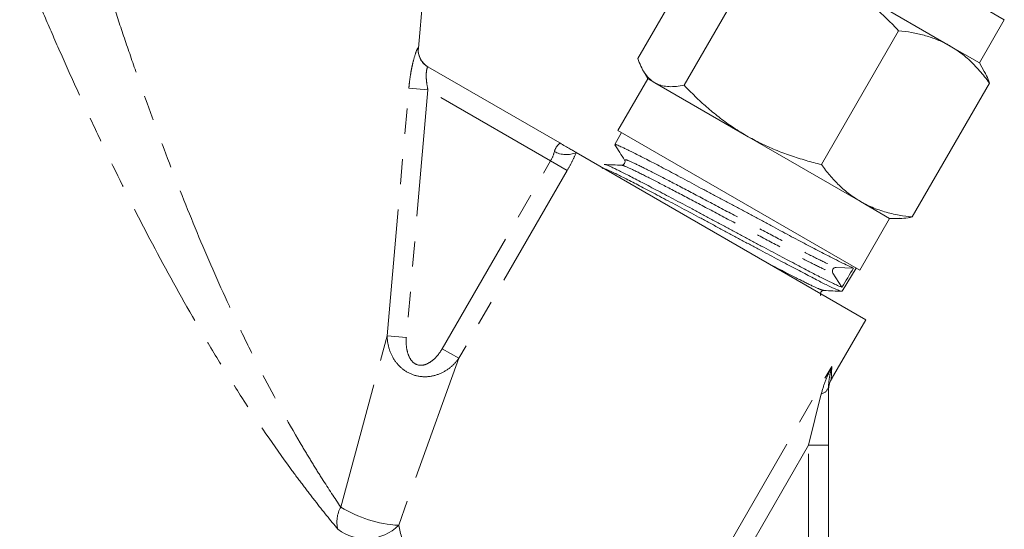
# Model space of a CAD drawing. Units: millimetres. Extents: x -38 to 590, y 10 to 324.
# Drawn here: x 536 to 585, y 260 to 286 of the extents above; entities that cross this region are included whole.
import ezdxf

# ---------------------------------------------------------------- set-up
doc = ezdxf.new("R2010")
doc.units = ezdxf.units.MM
doc.linetypes.add('PHANTOM', pattern=[12.7, 6.35, -1.27, 1.27, -1.27, 1.27, -1.27])

msp = doc.modelspace()

# ---------------------------------------------------------------- linework, layer by layer
at = {"color": 7, "linetype": 'Continuous', "lineweight": 15}
for p, q in [((555.875, 284.254), (556.46, 290.942)), ((566.878, 283.73), (570.753, 290.441)), ((578.082, 289.818), (585.258, 285.675)), ((569.204, 282.386), (573.079, 289.098)), ((582.55, 284.352), (576.832, 287.653)), ((584.008, 283.51), (585.258, 285.675)), ((576.085, 278.414), (579.96, 285.125)), ((584.008, 283.51), (582.55, 284.352)), ((584.253, 283.085), (584.008, 283.51)), ((556.358, 283.308), (562.963, 279.495)), ((567.138, 283.141), (567.384, 282.716)), ((567.384, 282.716), (565.884, 280.118)), ((567.729, 282.517), (567.384, 282.716)), ((572.332, 279.859), (567.729, 282.517)), ((580.64, 275.784), (584.514, 282.496)), ((566.055, 280.019), (565.731, 279.412)), ((565.884, 280.118), (578.008, 273.118)), ((578.05, 276.558), (572.332, 279.859)), ((563.791, 279.017), (578.307, 270.636)), ((565.095, 278.224), (565.102, 278.214)), ((565.199, 278.408), (565.201, 278.415)), ((566.11, 278.352), (566.116, 278.353)), ((579.508, 275.716), (578.05, 276.558)), ((578.008, 273.118), (579.508, 275.716)), ((579.508, 275.716), (579.997, 275.716)), ((577.7, 273.223), (576.827, 273.254)), ((577.12, 272.063), (577.837, 273.216)), ((576.666, 272.971), (577.113, 272.261)), ((576.58, 267.644), (578.307, 270.636)), ((576.446, 267.281), (576.446, 264.349)), ((576.446, 264.349), (576.446, 258.485))]:
    msp.add_line(p, q, dxfattribs=at)
at = {"color": 8, "linetype": 'PHANTOM', "lineweight": 0}
for p, q in [((555.863, 284.261), (555.875, 284.254)), ((554.312, 269.832), (555.397, 282.237)), ((556.358, 282.153), (555.273, 269.748)), ((555.397, 282.237), (556.358, 282.153)), ((562.509, 278.602), (556.358, 282.153)), ((557.07, 269.181), (562.509, 278.602)), ((563.344, 278.12), (562.509, 278.602)), ((563.344, 278.12), (557.905, 268.699)), ((551.983, 261.244), (554.312, 269.832)), ((554.312, 269.832), (555.273, 269.748)), ((557.905, 268.699), (557.07, 269.181)), ((557.905, 268.699), (554.887, 260.328)), ((571.185, 258.899), (576.611, 268.296)), ((576.611, 268.296), (576.58, 267.644)), ((575.446, 264.349), (576.081, 266.915)), ((575.446, 264.349), (572.021, 258.417)), ((575.446, 264.349), (576.446, 264.349)), ((575.446, 257.565), (575.446, 264.349))]:
    msp.add_line(p, q, dxfattribs=at)
for centre, radius, start, end in [((556.858, 284.172), 0.998, 174.8978, 239.9775), ((563.296, 280.098), 1.189, 239.8604, 294.5822), ((575.982, 267.379), 0.475, 282.0557, 348.1222), ((553.31, 260.505), 1.519, 150.8978, 194.3861), ((555.245, 266.527), 6.21, 238.3054, 266.6946), ((553.248, 261.985), 2.331, 232.8132, 314.7099)]:
    msp.add_arc(centre, radius, start, end, dxfattribs=at)
at = {"color": 7, "linetype": 'Continuous', "lineweight": 15}
for centre, radius, start, end in [((556.871, 284.167), 1, 174.6552, 240), ((576.823, 273.069), 0.185, 88.6683, 212.1389), ((577.446, 267.144), 1, 145.843, 180)]:
    msp.add_arc(centre, radius, start, end, dxfattribs=at)
msp.add_ellipse((812.607, 700.371), major_axis=(288.533, 508.044), ratio=0.02074, start_param=3.722066, end_param=3.72557, dxfattribs=at)
at = {"color": 8, "linetype": 'PHANTOM', "lineweight": 0}
for points, knots in [([(539.719, 289.073), (539.859, 288.632), (540.02, 288.127), (540.361, 287.071), (540.543, 286.517), (540.922, 285.375), (541.12, 284.788), (541.526, 283.602), (541.735, 283.002), (542.378, 281.185), (542.831, 279.948), (543.774, 277.478), (544.264, 276.243), (545.292, 273.776), (545.829, 272.544), (546.68, 270.7), (546.971, 270.087), (547.564, 268.873), (547.867, 268.27), (548.791, 266.492), (549.425, 265.345), (550.237, 263.975), (550.401, 263.704), (550.727, 263.174), (550.888, 262.915), (551.368, 262.161), (551.682, 261.685), (551.983, 261.244)], [0, 0, 0, 0, 0.0625, 0.0625, 0.125, 0.125, 0.1875, 0.1875, 0.25, 0.25, 0.375, 0.375, 0.5, 0.5, 0.625, 0.625, 0.6875, 0.6875, 0.75, 0.75, 0.875, 0.875, 0.90625, 0.90625, 0.9375, 0.9375, 1, 1, 1, 1]), ([(551.839, 260.128), (551.471, 260.572), (551.083, 261.052), (550.485, 261.819), (550.283, 262.082), (549.874, 262.624), (549.667, 262.902), (548.638, 264.309), (547.822, 265.497), (546.622, 267.352), (546.225, 267.983), (545.447, 269.256), (545.064, 269.9), (543.94, 271.838), (543.226, 273.135), (541.854, 275.736), (541.196, 277.039), (540.244, 278.993), (539.932, 279.646), (539.325, 280.937), (539.03, 281.577), (538.455, 282.84), (538.175, 283.464), (537.633, 284.69), (537.372, 285.291), (536.879, 286.437), (536.645, 286.987), (536.219, 288), (536.031, 288.452), (535.883, 288.809)], [0, 0, 0, 0, 0.0625, 0.0625, 0.09375, 0.09375, 0.125, 0.125, 0.25, 0.25, 0.3125, 0.3125, 0.375, 0.375, 0.5, 0.5, 0.625, 0.625, 0.6875, 0.6875, 0.75, 0.75, 0.8125, 0.8125, 0.875, 0.875, 0.9375, 0.9375, 1, 1, 1, 1]), ([(555.397, 282.237), (555.409, 282.365), (555.422, 282.492), (555.454, 282.742), (555.473, 282.867), (555.514, 283.107), (555.536, 283.223), (555.584, 283.445), (555.609, 283.551), (555.685, 283.84), (555.737, 284.001), (555.799, 284.162), (555.818, 284.203), (555.846, 284.254), (555.857, 284.265), (555.863, 284.261)], [0, 0, 0, 0, 0.125, 0.125, 0.25, 0.25, 0.375, 0.375, 0.5, 0.5, 0.75, 0.75, 0.875, 0.875, 1, 1, 1, 1]), ([(556.358, 283.308), (556.351, 283.312), (556.343, 283.308), (556.326, 283.282), (556.317, 283.26), (556.292, 283.17), (556.277, 283.076), (556.269, 282.906), (556.268, 282.843), (556.273, 282.713), (556.278, 282.646), (556.301, 282.438), (556.326, 282.295), (556.358, 282.153)], [0, 0, 0, 0, 0.125, 0.125, 0.25, 0.25, 0.5, 0.5, 0.625, 0.625, 0.75, 0.75, 1, 1, 1, 1]), ([(562.699, 279.07), (562.738, 279.22), (562.816, 279.324), (562.938, 279.454), (562.979, 279.485), (562.963, 279.495)], [0, 0, 0, 0, 0.5, 0.5, 1, 1, 1, 1]), ([(563.791, 279.017), (563.731, 278.873), (563.662, 278.723), (563.512, 278.422), (563.432, 278.271), (563.344, 278.12)], [0, 0, 0, 0, 0.5, 0.5, 1, 1, 1, 1]), ([(566.238, 278.624), (566.238, 278.644), (566.239, 278.686), (566.716, 278.476), (567.558, 278.059), (568.701, 277.467), (570.056, 276.753), (571.532, 275.969), (573.006, 275.186), (574.38, 274.461), (575.526, 273.868), (576.408, 273.427), (576.687, 273.311), (576.827, 273.254)], [0, 0, 0, 0, 0.080329, 0.172144, 0.26399, 0.355926, 0.447828, 0.539761, 0.631784, 0.723773, 0.815736, 0.907778, 1, 1, 1, 1]), ([(566.116, 278.353), (566.12, 278.359), (566.136, 278.381), (566.568, 278.186), (567.4, 277.774), (568.548, 277.179), (569.904, 276.465), (571.38, 275.681), (572.853, 274.899), (574.227, 274.174), (575.37, 273.582), (576.25, 273.142), (576.528, 273.028), (576.666, 272.971)], [0, 0, 0, 0, 0.035622, 0.1319, 0.228211, 0.324616, 0.420986, 0.517388, 0.613884, 0.710345, 0.806778, 0.903295, 1, 1, 1, 1]), ([(573.363, 273.49), (573.704, 273.311), (574.472, 272.909), (575.375, 272.452), (576.016, 272.146), (576.131, 272.122), (576.184, 272.111)], [0, 0, 0, 0, 0.21946, 0.493257, 0.767148, 1, 1, 1, 1]), ([(557.905, 268.699), (557.784, 268.53), (557.641, 268.376), (557.316, 268.114), (557.135, 268.004), (556.74, 267.842), (556.527, 267.791), (556.095, 267.765), (555.872, 267.791), (555.451, 267.925), (555.255, 268.031), (554.914, 268.303), (554.771, 268.466), (554.541, 268.827), (554.458, 269.018), (554.344, 269.416), (554.314, 269.624), (554.312, 269.832)], [0, 0, 0, 0, 0.125, 0.125, 0.25, 0.25, 0.375, 0.375, 0.5, 0.5, 0.625, 0.625, 0.75, 0.75, 0.875, 0.875, 1, 1, 1, 1]), ([(555.273, 269.748), (555.262, 269.616), (555.261, 269.482), (555.282, 269.219), (555.304, 269.09), (555.381, 268.836), (555.435, 268.714), (555.595, 268.5), (555.702, 268.413), (555.957, 268.334), (556.096, 268.345), (556.346, 268.429), (556.462, 268.499), (556.671, 268.664), (556.763, 268.757), (556.929, 268.959), (557.003, 269.067), (557.07, 269.181)], [0, 0, 0, 0, 0.125, 0.125, 0.25, 0.25, 0.375, 0.375, 0.5, 0.5, 0.625, 0.625, 0.75, 0.75, 0.875, 0.875, 1, 1, 1, 1]), ([(576.081, 266.915), (576.14, 267.154), (576.22, 267.387), (576.4, 267.846), (576.502, 268.073), (576.611, 268.296)], [0, 0, 0, 0, 0.5, 0.5, 1, 1, 1, 1]), ([(576.446, 267.281), (576.446, 267.452), (576.467, 267.618), (576.527, 267.953), (576.566, 268.123), (576.611, 268.296)], [0, 0, 0, 0, 0.5, 0.5, 1, 1, 1, 1]), ([(554.887, 260.328), (554.988, 259.892), (555.1, 259.431), (555.345, 258.474), (555.48, 257.977), (555.627, 257.464)], [0, 0, 0, 0, 0.5, 0.5, 1, 1, 1, 1])]:
    msp.add_open_spline(points, degree=3, knots=knots, dxfattribs=at)
at = {"color": 7, "linetype": 'Continuous', "lineweight": 15}
for points, knots in [([(579.96, 285.125), (579.775, 285.315), (579.496, 285.601), (579.107, 285.966), (578.808, 286.234), (578.5, 286.495), (578.184, 286.747), (577.859, 286.99), (577.526, 287.222), (577.184, 287.445), (576.95, 287.584), (576.832, 287.653)], [0, 0, 0, 0, 0.197195, 0.296686, 0.396238, 0.495995, 0.596255, 0.696606, 0.797481, 0.898682, 1, 1, 1, 1]), ([(582.55, 284.352), (582.495, 284.382), (582.263, 284.513), (581.831, 284.709), (581.235, 284.903), (580.611, 285.044), (580.177, 285.098), (579.96, 285.125)], [0, 0, 0, 0, 0.070046, 0.299805, 0.530826, 0.765023, 1, 1, 1, 1]), ([(584.514, 282.496), (584.434, 282.603), (584.195, 282.924), (583.762, 283.416), (583.193, 283.942), (582.764, 284.215), (582.55, 284.352)], [0, 0, 0, 0, 0.143153, 0.429209, 0.714627, 1, 1, 1, 1]), ([(566.878, 283.73), (566.927, 283.598), (567.026, 283.334), (567.216, 282.998), (567.443, 282.711), (567.633, 282.582), (567.729, 282.517)], [0, 0, 0, 0, 0.247269, 0.495363, 0.746874, 1, 1, 1, 1]), ([(584.249, 283.082), (584.29, 283.011), (584.392, 282.835), (584.469, 282.622), (584.514, 282.496)], [0, 0, 0, 0, 0.404933, 1, 1, 1, 1]), ([(567.729, 282.517), (567.756, 282.501), (567.876, 282.436), (568.108, 282.356), (568.444, 282.311), (568.81, 282.32), (569.073, 282.364), (569.204, 282.386)], [0, 0, 0, 0, 0.070046, 0.299805, 0.530826, 0.765023, 1, 1, 1, 1]), ([(569.204, 282.386), (569.386, 282.2), (569.75, 281.826), (570.328, 281.296), (570.935, 280.793), (571.599, 280.304), (572.078, 280.013), (572.332, 279.859)], [0, 0, 0, 0, 0.193584, 0.387534, 0.582925, 0.778972, 1, 1, 1, 1]), ([(563.791, 279.017), (563.76, 279.034), (563.714, 279.061), (563.604, 279.125), (563.539, 279.162), (563.397, 279.244), (563.32, 279.289), (563.151, 279.386), (563.059, 279.439), (562.963, 279.495)], [0, 0, 0, 0, 0.25, 0.25, 0.5, 0.5, 0.75, 0.75, 1, 1, 1, 1]), ([(572.332, 279.859), (572.449, 279.793), (572.798, 279.596), (573.28, 279.362), (573.774, 279.149), (574.152, 279), (574.536, 278.862), (574.923, 278.734), (575.312, 278.617), (575.699, 278.51), (575.956, 278.446), (576.085, 278.414)], [0, 0, 0, 0, 0.099318, 0.298474, 0.398328, 0.499245, 0.600248, 0.701486, 0.802791, 0.901373, 1, 1, 1, 1]), ([(565.732, 279.4), (565.813, 279.273), (565.974, 279.018), (566.136, 278.764), (566.217, 278.636)], [0, 0, 0, 0, 0.50008, 1, 1, 1, 1]), ([(577.7, 273.223), (577.633, 273.25), (577.5, 273.305), (577.165, 273.467), (576.735, 273.683), (576.27, 273.92), (575.823, 274.151), (575.429, 274.356), (575.021, 274.57), (574.595, 274.796), (574.147, 275.036), (573.677, 275.288), (573.188, 275.551), (572.689, 275.819), (572.187, 276.088), (571.684, 276.357), (571.176, 276.628), (570.673, 276.895), (570.181, 277.158), (569.702, 277.414), (569.233, 277.666), (568.783, 277.906), (568.356, 278.134), (567.953, 278.346), (567.573, 278.544), (567.217, 278.727), (566.896, 278.89), (566.613, 279.031), (566.37, 279.15), (566.123, 279.269), (565.902, 279.37), (565.782, 279.414), (565.736, 279.421), (565.736, 279.412), (565.736, 279.409)], [0, 0, 0, 0, 0.046736, 0.093922, 0.140659, 0.187846, 0.218184, 0.246695, 0.274362, 0.302215, 0.330313, 0.358606, 0.387515, 0.416638, 0.444815, 0.473189, 0.501869, 0.530967, 0.559135, 0.5875, 0.616169, 0.645257, 0.673428, 0.701797, 0.730472, 0.759566, 0.789165, 0.81762, 0.845584, 0.873742, 0.919095, 0.964873, 0.987938, 1, 1, 1, 1]), ([(566.217, 278.636), (566.227, 278.613), (566.249, 278.567), (566.226, 278.46), (566.145, 278.387), (566.094, 278.382), (566.069, 278.38)], [0, 0, 0, 0, 0.247111, 0.500074, 0.752987, 1, 1, 1, 1]), ([(577.109, 272.07), (577.11, 272.065), (577.113, 272.049), (577.005, 272.084), (576.762, 272.185), (576.415, 272.349), (576.068, 272.522), (575.768, 272.675), (575.434, 272.849), (574.95, 273.103), (574.412, 273.387), (573.835, 273.692), (573.38, 273.933), (572.904, 274.185), (572.417, 274.444), (571.923, 274.708), (571.426, 274.976), (570.921, 275.248), (570.42, 275.518), (569.926, 275.784), (569.444, 276.041), (568.973, 276.293), (568.513, 276.536), (568.067, 276.771), (567.643, 276.994), (567.245, 277.202), (566.877, 277.396), (566.533, 277.574), (566.122, 277.786), (565.693, 278.001), (565.39, 278.139), (565.23, 278.204), (565.185, 278.217), (565.166, 278.223)], [0, 0, 0, 0, 0.018031, 0.061282, 0.11463, 0.168678, 0.196359, 0.224233, 0.252407, 0.280992, 0.336294, 0.363945, 0.391789, 0.419933, 0.448486, 0.476144, 0.503995, 0.532145, 0.560706, 0.588262, 0.616009, 0.643637, 0.671458, 0.699578, 0.728108, 0.755743, 0.783571, 0.811698, 0.840236, 0.895443, 0.950798, 0.978895, 1, 1, 1, 1]), ([(566.07, 278.379), (565.926, 278.385), (565.638, 278.398), (565.35, 278.41), (565.206, 278.416)], [0, 0, 0, 0, 0.499937, 1, 1, 1, 1]), ([(565.219, 278.413), (565.227, 278.412), (565.248, 278.412), (565.328, 278.384), (565.455, 278.333), (565.623, 278.258), (565.83, 278.16), (566.075, 278.039), (566.354, 277.897), (566.664, 277.737), (567.01, 277.557), (567.385, 277.361), (567.786, 277.15), (568.209, 276.928), (568.658, 276.692), (569.123, 276.445), (569.601, 276.19), (570.088, 275.929), (570.587, 275.66), (571.09, 275.389), (571.591, 275.119), (572.088, 274.853), (572.584, 274.588), (573.073, 274.327), (573.551, 274.074), (574.007, 273.833), (574.442, 273.603), (574.853, 273.386), (575.241, 273.181), (575.6, 272.993), (575.928, 272.824), (576.319, 272.625), (576.643, 272.466), (576.893, 272.352), (577.028, 272.294), (577.088, 272.271), (577.113, 272.261)], [0, 0, 0, 0, 0.017454, 0.047077, 0.075798, 0.10472, 0.133954, 0.163615, 0.192326, 0.221238, 0.250461, 0.280109, 0.308843, 0.337777, 0.367022, 0.396692, 0.425441, 0.454391, 0.483652, 0.513341, 0.542078, 0.571017, 0.600266, 0.62994, 0.659261, 0.688795, 0.717635, 0.746678, 0.775987, 0.805509, 0.834338, 0.863368, 0.921086, 0.950382, 0.980105, 1, 1, 1, 1]), ([(576.085, 278.414), (576.224, 278.23), (576.503, 277.863), (576.97, 277.366), (577.479, 276.917), (577.859, 276.678), (578.05, 276.558)], [0, 0, 0, 0, 0.247269, 0.495363, 0.746874, 1, 1, 1, 1]), ([(578.05, 276.558), (578.104, 276.527), (578.373, 276.376), (578.886, 276.152), (579.49, 275.976), (580.076, 275.855), (580.422, 275.811), (580.64, 275.784)], [0, 0, 0, 0, 0.070049, 0.347206, 0.625502, 0.765014, 1, 1, 1, 1]), ([(580.64, 275.784), (580.57, 275.772), (580.361, 275.736), (580.143, 275.707), (580.009, 275.717), (579.997, 275.718)], [0, 0, 0, 0, 0.313014, 0.940194, 1, 1, 1, 1]), ([(576.061, 271.838), (576.05, 271.861), (576.028, 271.909), (576.051, 272.016), (576.131, 272.09), (576.183, 272.094), (576.208, 272.097)], [0, 0, 0, 0, 0.247023, 0.500347, 0.753449, 1, 1, 1, 1]), ([(576.208, 272.097), (576.359, 272.09), (576.66, 272.078), (576.961, 272.065), (577.112, 272.058)], [0, 0, 0, 0, 0.499909, 1, 1, 1, 1])]:
    msp.add_open_spline(points, degree=3, knots=knots, dxfattribs=at)
at = {"color": 8, "linetype": 'PHANTOM', "lineweight": 0}
msp.add_open_spline([(562.509, 278.602), (562.598, 278.756), (562.66, 278.919), (562.699, 279.07)], degree=3, dxfattribs=at)

doc.saveas('drawing.dxf')
